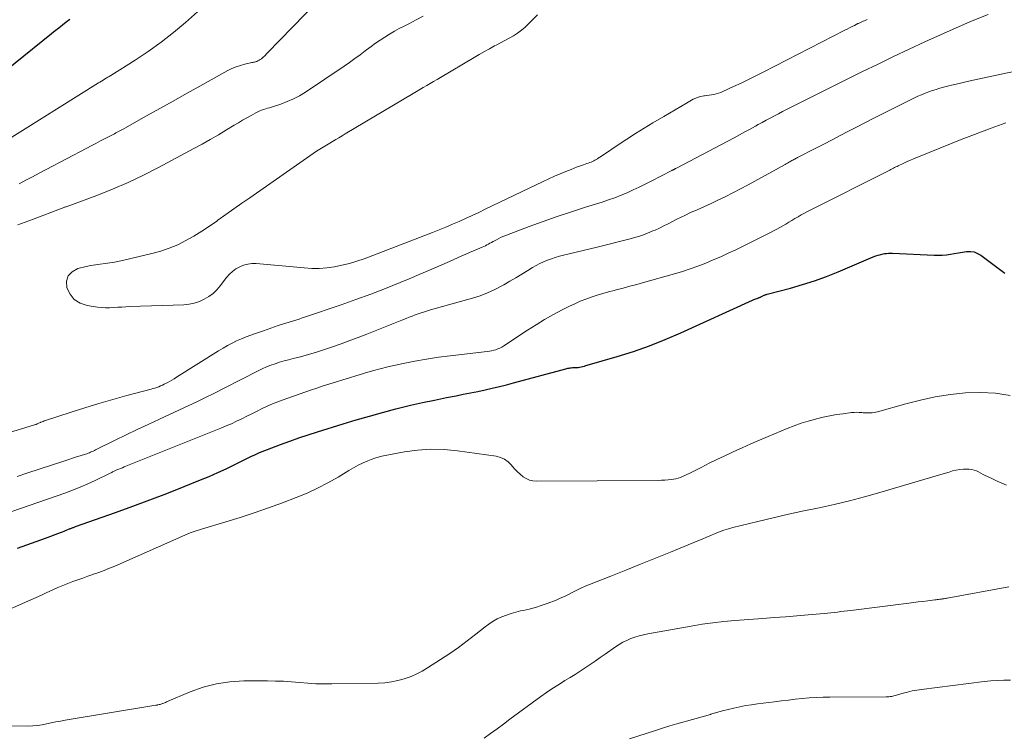
# Model space of a CAD drawing. Units: feet. Extents: x 1950000 to 1955021, y 575000 to 580000.
# Drawn here: x 1951475 to 1951623, y 577472 to 577580 of the extents above; entities that cross this region are included whole.
import ezdxf

# ---------------------------------------------------------------- set-up
doc = ezdxf.new("R2010")
doc.units = ezdxf.units.FT
doc.header["$LTSCALE"] = 100
doc.header["$MEASUREMENT"] = 0
doc.layers.add('CONTOUR INDEX', color=32, linetype='Continuous', lineweight=25)
doc.layers.add('CONTOUR INTERMEDIATE', color=40, linetype='Continuous', lineweight=15)

msp = doc.modelspace()

# ---------------------------------------------------------------- linework, layer by layer
at = {"layer": 'CONTOUR INDEX', "elevation": 860, "flags": 128}
for points in [[(1951482.84, 577579.91), (1951482.29, 577579.48), (1951481.74, 577579.04), (1951481.2, 577578.6), (1951480.65, 577578.17), (1951480.1, 577577.73), (1951469.14, 577568.91)], [(1951474.98, 577500.38), (1951476.4, 577500.86), (1951477.81, 577501.36), (1951479.21, 577501.88), (1951481.46, 577502.74), (1951481.73, 577502.84), (1951482, 577502.95), (1951482.28, 577503.06), (1951482.55, 577503.17), (1951482.89, 577503.31), (1951483, 577503.35), (1951483.1, 577503.39), (1951483.2, 577503.43), (1951483.3, 577503.47), (1951483.4, 577503.51), (1951483.51, 577503.54), (1951483.61, 577503.58), (1951483.71, 577503.62), (1951489.72, 577505.74), (1951492.31, 577506.67), (1951494.89, 577507.63), (1951497.46, 577508.62), (1951500.03, 577509.63), (1951502.52, 577510.64), (1951503.82, 577511.18), (1951505.12, 577511.74), (1951506.39, 577512.33), (1951507.66, 577512.94), (1951509.4, 577513.81), (1951509.79, 577514), (1951510.19, 577514.19), (1951510.58, 577514.38), (1951510.98, 577514.57), (1951511.37, 577514.75), (1951511.77, 577514.92), (1951512.18, 577515.09), (1951512.59, 577515.24), (1951514.54, 577515.96), (1951515.93, 577516.46), (1951517.32, 577516.95), (1951518.72, 577517.41), (1951520.13, 577517.86), (1951523.97, 577519.06), (1951525.94, 577519.66), (1951527.91, 577520.24), (1951529.9, 577520.79), (1951531.89, 577521.31), (1951532.31, 577521.42), (1951534.1, 577521.86), (1951535.89, 577522.27), (1951537.7, 577522.66), (1951539.5, 577523.02), (1951540.94, 577523.3), (1951542.03, 577523.52), (1951543.12, 577523.73), (1951544.21, 577523.95), (1951545.3, 577524.18), (1951546.38, 577524.42), (1951547.46, 577524.67), (1951548.54, 577524.94), (1951549.61, 577525.22), (1951557.44, 577527.35), (1951557.61, 577527.4), (1951557.77, 577527.43), (1951557.94, 577527.47), (1951558.11, 577527.49), (1951558.28, 577527.51), (1951558.45, 577527.53), (1951558.63, 577527.54), (1951558.8, 577527.54), (1951558.89, 577527.54), (1951559.1, 577527.55), (1951559.32, 577527.56), (1951559.53, 577527.6), (1951559.74, 577527.64), (1951559.78, 577527.65), (1951560.01, 577527.71), (1951560.24, 577527.77), (1951560.47, 577527.84), (1951560.69, 577527.9), (1951565.17, 577529.2), (1951567.61, 577529.97), (1951570.03, 577530.8), (1951572.41, 577531.74), (1951574.77, 577532.76), (1951585.55, 577537.67), (1951585.71, 577537.75), (1951585.88, 577537.82), (1951586.05, 577537.88), (1951586.22, 577537.95), (1951586.44, 577538.03), (1951586.5, 577538.05), (1951586.56, 577538.07), (1951586.61, 577538.1), (1951586.67, 577538.12), (1951586.72, 577538.14), (1951586.78, 577538.16), (1951586.83, 577538.19), (1951586.89, 577538.22), (1951587.01, 577538.28), (1951587.1, 577538.33), (1951587.18, 577538.37), (1951587.27, 577538.41), (1951587.36, 577538.44), (1951587.45, 577538.48), (1951587.54, 577538.51), (1951587.63, 577538.54), (1951587.72, 577538.57), (1951591.23, 577539.49), (1951593.06, 577540.01), (1951594.88, 577540.59), (1951596.67, 577541.24), (1951598.44, 577541.95), (1951603.69, 577544.18), (1951604.06, 577544.32), (1951604.44, 577544.45), (1951604.82, 577544.55), (1951605.21, 577544.63), (1951605.41, 577544.67), (1951605.7, 577544.71), (1951606, 577544.74), (1951606.3, 577544.75), (1951606.6, 577544.75), (1951612.86, 577544.44), (1951613.47, 577544.43), (1951614.08, 577544.45), (1951614.69, 577544.51), (1951615.29, 577544.59), (1951615.89, 577544.69), (1951616.5, 577544.79), (1951617.1, 577544.89), (1951617.71, 577544.98), (1951618.3, 577544.99), (1951618.86, 577544.92), (1951619.39, 577544.71), (1951619.9, 577544.42), (1951623.47, 577541.73)]]:
    msp.add_lwpolyline(points, dxfattribs=at)
at = {"layer": 'CONTOUR INTERMEDIATE', "flags": 128}
for points, elevation in [([(1951520.18, 577582.62), (1951512.55, 577574.81), (1951512.41, 577574.67), (1951512.27, 577574.53), (1951512.12, 577574.39), (1951511.97, 577574.25), (1951511.81, 577574.11), (1951511.66, 577573.99), (1951511.5, 577573.88), (1951511.34, 577573.78), (1951511.24, 577573.71), (1951511.12, 577573.65), (1951511, 577573.59), (1951510.88, 577573.55), (1951510.76, 577573.52), (1951510.63, 577573.49), (1951510.5, 577573.47), (1951510.37, 577573.44), (1951510.24, 577573.41), (1951509.16, 577573.17), (1951508.51, 577572.99), (1951507.86, 577572.78), (1951507.24, 577572.51), (1951506.63, 577572.2), (1951502.4, 577569.85), (1951500.4, 577568.74), (1951498.4, 577567.62), (1951496.4, 577566.5), (1951494.39, 577565.38), (1951490.79, 577563.36), (1951490.59, 577563.25), (1951490.39, 577563.14), (1951490.19, 577563.03), (1951489.99, 577562.92), (1951489.78, 577562.82), (1951489.58, 577562.71), (1951489.37, 577562.61), (1951489.17, 577562.5), (1951488.18, 577561.98), (1951487.48, 577561.62), (1951486.78, 577561.25), (1951486.08, 577560.89), (1951485.39, 577560.52), (1951479.28, 577557.31), (1951478.26, 577556.77), (1951477.25, 577556.23), (1951476.24, 577555.7), (1951475.23, 577555.16)], 852), ([(1951464.56, 577514.98), (1951477.41, 577518.87), (1951477.54, 577518.91), (1951477.67, 577518.96), (1951477.8, 577519), (1951477.93, 577519.06), (1951478.05, 577519.11), (1951478.18, 577519.16), (1951478.31, 577519.22), (1951478.43, 577519.27), (1951478.51, 577519.31), (1951478.67, 577519.38), (1951478.84, 577519.45), (1951479.01, 577519.51), (1951479.18, 577519.57), (1951483.04, 577520.83), (1951485.13, 577521.49), (1951487.22, 577522.13), (1951489.32, 577522.74), (1951491.43, 577523.32), (1951495.07, 577524.29), (1951495.36, 577524.37), (1951495.65, 577524.46), (1951495.93, 577524.56), (1951496.22, 577524.66), (1951496.5, 577524.78), (1951496.78, 577524.9), (1951497.05, 577525.03), (1951497.32, 577525.17), (1951497.49, 577525.26), (1951497.85, 577525.46), (1951498.2, 577525.66), (1951498.54, 577525.86), (1951498.89, 577526.07), (1951505.24, 577530.07), (1951505.9, 577530.47), (1951506.57, 577530.85), (1951507.25, 577531.2), (1951507.94, 577531.54), (1951508.65, 577531.85), (1951509.36, 577532.15), (1951510.07, 577532.42), (1951510.8, 577532.68), (1951511.96, 577533.08), (1951512.52, 577533.27), (1951513.08, 577533.47), (1951513.65, 577533.66), (1951514.21, 577533.86), (1951514.35, 577533.91), (1951514.84, 577534.07), (1951515.34, 577534.24), (1951515.84, 577534.39), (1951516.33, 577534.54), (1951516.83, 577534.69), (1951517.33, 577534.84), (1951517.82, 577535), (1951518.32, 577535.16), (1951523.65, 577536.98), (1951525.89, 577537.77), (1951528.12, 577538.59), (1951530.34, 577539.45), (1951532.55, 577540.34), (1951533.88, 577540.89), (1951535.41, 577541.53), (1951536.94, 577542.18), (1951538.45, 577542.84), (1951539.97, 577543.51), (1951541.82, 577544.34), (1951542.41, 577544.6), (1951542.99, 577544.86), (1951543.59, 577545.11), (1951544.18, 577545.36), (1951544.88, 577545.65), (1951545.12, 577545.76), (1951545.36, 577545.87), (1951545.59, 577545.98), (1951545.82, 577546.11), (1951546.05, 577546.23), (1951546.28, 577546.36), (1951546.51, 577546.49), (1951546.74, 577546.61), (1951547.01, 577546.77), (1951547.38, 577546.96), (1951547.75, 577547.15), (1951548.13, 577547.31), (1951548.52, 577547.47), (1951551.94, 577548.74), (1951554.05, 577549.51), (1951556.16, 577550.26), (1951558.29, 577550.97), (1951560.42, 577551.65), (1951562.92, 577552.43), (1951563.88, 577552.75), (1951564.82, 577553.09), (1951565.76, 577553.45), (1951566.68, 577553.84), (1951567.6, 577554.25), (1951568.51, 577554.67), (1951569.41, 577555.12), (1951570.31, 577555.57), (1951573.41, 577557.18), (1951573.47, 577557.21), (1951573.53, 577557.24), (1951573.58, 577557.27), (1951573.64, 577557.3), (1951573.7, 577557.33), (1951573.76, 577557.35), (1951573.81, 577557.38), (1951573.87, 577557.41), (1951573.92, 577557.43), (1951573.97, 577557.46), (1951574.02, 577557.49), (1951574.08, 577557.52), (1951582.77, 577562.11), (1951583.58, 577562.54), (1951584.39, 577562.98), (1951585.19, 577563.41), (1951586, 577563.85), (1951586.4, 577564.08), (1951587, 577564.41), (1951587.61, 577564.74), (1951588.21, 577565.06), (1951588.82, 577565.39), (1951589.43, 577565.71), (1951590.04, 577566.03), (1951590.65, 577566.34), (1951591.26, 577566.66), (1951592.64, 577567.35), (1951593.95, 577568), (1951595.26, 577568.66), (1951596.56, 577569.31), (1951597.87, 577569.96), (1951602.08, 577572.04), (1951604.41, 577573.18), (1951606.75, 577574.31), (1951609.09, 577575.43), (1951611.45, 577576.53), (1951613.81, 577577.6), (1951616.19, 577578.65), (1951618.58, 577579.66), (1951620.98, 577580.64)], 848), ([(1951502.53, 577581.44), (1951500.25, 577579.44), (1951498.44, 577577.92), (1951496.58, 577576.46), (1951494.65, 577575.09), (1951492.69, 577573.78), (1951489.03, 577571.48), (1951488.79, 577571.33), (1951488.56, 577571.19), (1951488.33, 577571.05), (1951488.09, 577570.91), (1951487.85, 577570.77), (1951487.62, 577570.63), (1951487.39, 577570.48), (1951487.15, 577570.34), (1951472.79, 577561.34)], 856), ([(1951553.18, 577580.61), (1951551.9, 577579.27), (1951551.36, 577578.75), (1951550.8, 577578.27), (1951550.2, 577577.85), (1951549.57, 577577.45), (1951548.93, 577577.09), (1951548.27, 577576.73), (1951547.62, 577576.37), (1951546.96, 577576.02), (1951546.73, 577575.9), (1951545.96, 577575.48), (1951545.2, 577575.05), (1951544.44, 577574.62), (1951543.68, 577574.18), (1951538.61, 577571.16), (1951538.09, 577570.86), (1951537.57, 577570.56), (1951537.06, 577570.26), (1951536.54, 577569.97), (1951536.02, 577569.67), (1951535.5, 577569.37), (1951534.98, 577569.07), (1951534.47, 577568.77), (1951524.27, 577562.67), (1951523.8, 577562.39), (1951523.33, 577562.11), (1951522.86, 577561.83), (1951522.38, 577561.55), (1951521.94, 577561.3), (1951521.69, 577561.15), (1951521.44, 577561), (1951521.19, 577560.85), (1951520.94, 577560.7), (1951520.7, 577560.54), (1951520.45, 577560.39), (1951520.21, 577560.23), (1951519.97, 577560.06), (1951509.94, 577553.09), (1951508.73, 577552.25), (1951507.53, 577551.4), (1951506.32, 577550.55), (1951505.13, 577549.69), (1951504.98, 577549.58), (1951503.84, 577548.8), (1951502.69, 577548.04), (1951501.51, 577547.32), (1951500.31, 577546.63), (1951499.08, 577546.02), (1951497.82, 577545.48), (1951496.52, 577545.04), (1951495.19, 577544.67), (1951490.98, 577543.69), (1951490.28, 577543.54), (1951489.58, 577543.41), (1951488.87, 577543.3), (1951488.15, 577543.21), (1951487.44, 577543.11), (1951486.73, 577543.01), (1951486.03, 577542.87), (1951485.33, 577542.72), (1951484.06, 577542.42), (1951483.21, 577541.96), (1951482.61, 577541.35), (1951482.37, 577540.52), (1951482.39, 577539.55), (1951482.88, 577538.56), (1951483.53, 577537.76), (1951484.41, 577537.22), (1951485.45, 577536.86), (1951487.01, 577536.62), (1951487.62, 577536.55), (1951488.22, 577536.51), (1951488.83, 577536.51), (1951489.44, 577536.55), (1951490.06, 577536.6), (1951490.67, 577536.64), (1951491.28, 577536.67), (1951491.89, 577536.7), (1951500.01, 577536.99), (1951500.8, 577537.07), (1951501.58, 577537.22), (1951502.34, 577537.48), (1951503.07, 577537.8), (1951503.75, 577538.21), (1951504.39, 577538.68), (1951504.97, 577539.23), (1951505.49, 577539.84), (1951506.44, 577541.08), (1951506.86, 577541.57), (1951507.33, 577542.01), (1951507.84, 577542.38), (1951508.4, 577542.71), (1951509, 577542.95), (1951509.61, 577543.11), (1951510.24, 577543.18), (1951510.88, 577543.17), (1951518.08, 577542.52), (1951519.23, 577542.46), (1951520.38, 577542.46), (1951521.52, 577542.55), (1951522.66, 577542.7), (1951523.79, 577542.92), (1951524.91, 577543.19), (1951526.01, 577543.53), (1951527.1, 577543.91), (1951537.4, 577547.86), (1951538.41, 577548.25), (1951539.41, 577548.66), (1951540.41, 577549.09), (1951541.4, 577549.52), (1951542.38, 577549.97), (1951543.37, 577550.42), (1951544.35, 577550.88), (1951545.33, 577551.35), (1951554.06, 577555.53), (1951554.9, 577555.93), (1951555.74, 577556.31), (1951556.59, 577556.68), (1951557.45, 577557.03), (1951558.24, 577557.35), (1951558.7, 577557.54), (1951559.17, 577557.71), (1951559.64, 577557.88), (1951560.11, 577558.04), (1951560.64, 577558.21), (1951560.84, 577558.28), (1951561.05, 577558.36), (1951561.25, 577558.44), (1951561.45, 577558.52), (1951561.65, 577558.61), (1951561.84, 577558.71), (1951562.03, 577558.82), (1951562.21, 577558.93), (1951562.33, 577559.01), (1951562.57, 577559.16), (1951562.8, 577559.32), (1951563.04, 577559.48), (1951563.28, 577559.64), (1951565.35, 577561.05), (1951566.63, 577561.9), (1951567.92, 577562.74), (1951569.23, 577563.55), (1951570.55, 577564.35), (1951572.18, 577565.32), (1951573.04, 577565.82), (1951573.9, 577566.32), (1951574.76, 577566.82), (1951575.62, 577567.31), (1951576.63, 577567.88), (1951577, 577568.06), (1951577.38, 577568.22), (1951577.78, 577568.32), (1951578.19, 577568.39), (1951578.31, 577568.41), (1951578.66, 577568.46), (1951579.02, 577568.51), (1951579.37, 577568.56), (1951579.72, 577568.63), (1951580.07, 577568.7), (1951580.42, 577568.8), (1951580.75, 577568.92), (1951581.08, 577569.06), (1951582.68, 577569.79), (1951583.81, 577570.32), (1951584.92, 577570.85), (1951586.04, 577571.4), (1951587.14, 577571.96), (1951599.41, 577578.26), (1951599.77, 577578.44), (1951600.13, 577578.63), (1951600.5, 577578.81), (1951600.86, 577578.99), (1951601.4, 577579.26), (1951601.49, 577579.3), (1951601.59, 577579.35), (1951601.68, 577579.39), (1951601.78, 577579.44), (1951601.99, 577579.53), (1951602.18, 577579.62), (1951602.38, 577579.7), (1951602.58, 577579.79), (1951602.78, 577579.88)], 844), ([(1951536.02, 577580.38), (1951534.93, 577579.81), (1951533.84, 577579.25), (1951533.15, 577578.9), (1951532.4, 577578.52), (1951531.67, 577578.11), (1951530.95, 577577.69), (1951530.24, 577577.24), (1951529.54, 577576.78), (1951528.85, 577576.31), (1951528.17, 577575.82), (1951527.49, 577575.32), (1951527.28, 577575.16), (1951526.5, 577574.58), (1951525.71, 577574), (1951524.92, 577573.44), (1951524.11, 577572.89), (1951518.3, 577568.97), (1951517.42, 577568.43), (1951516.51, 577567.94), (1951515.56, 577567.53), (1951514.59, 577567.17), (1951513.21, 577566.72), (1951512.91, 577566.62), (1951512.61, 577566.53), (1951512.31, 577566.44), (1951512, 577566.35), (1951511.7, 577566.25), (1951511.41, 577566.14), (1951511.12, 577566), (1951510.84, 577565.86), (1951510.12, 577565.46), (1951509.48, 577565.1), (1951508.84, 577564.74), (1951508.21, 577564.36), (1951507.59, 577563.99), (1951506.42, 577563.28), (1951505.2, 577562.55), (1951503.98, 577561.84), (1951502.75, 577561.14), (1951501.51, 577560.46), (1951496.21, 577557.61), (1951493.93, 577556.45), (1951491.63, 577555.35), (1951489.29, 577554.36), (1951486.92, 577553.43), (1951482.28, 577551.73), (1951482.2, 577551.7), (1951482.12, 577551.67), (1951482.04, 577551.64), (1951481.96, 577551.61), (1951481.83, 577551.56), (1951481.72, 577551.51), (1951477.24, 577549.82), (1951475.01, 577548.99)], 848), ([(1951474.93, 577511.17), (1951476.39, 577511.68), (1951482.1, 577513.53), (1951482.68, 577513.72), (1951483.27, 577513.9), (1951483.85, 577514.09), (1951484.43, 577514.27), (1951485.2, 577514.51), (1951485.4, 577514.57), (1951485.6, 577514.64), (1951485.79, 577514.72), (1951485.98, 577514.8), (1951486.17, 577514.89), (1951486.36, 577514.98), (1951486.55, 577515.07), (1951486.74, 577515.16), (1951489.68, 577516.6), (1951491.33, 577517.4), (1951493, 577518.2), (1951494.66, 577518.99), (1951496.33, 577519.78), (1951502.18, 577522.5), (1951502.67, 577522.74), (1951503.16, 577522.97), (1951503.65, 577523.22), (1951504.13, 577523.46), (1951504.61, 577523.71), (1951505.1, 577523.96), (1951505.58, 577524.21), (1951506.06, 577524.46), (1951511.16, 577527.06), (1951511.79, 577527.37), (1951512.43, 577527.65), (1951513.08, 577527.9), (1951513.74, 577528.12), (1951514.41, 577528.33), (1951515.09, 577528.53), (1951515.76, 577528.71), (1951516.44, 577528.89), (1951517.53, 577529.17), (1951518.74, 577529.51), (1951519.96, 577529.86), (1951521.16, 577530.25), (1951522.35, 577530.66), (1951523.69, 577531.13), (1951524.96, 577531.6), (1951526.24, 577532.07), (1951527.51, 577532.55), (1951528.77, 577533.05), (1951529.78, 577533.44), (1951530.54, 577533.74), (1951531.3, 577534.05), (1951532.06, 577534.36), (1951532.81, 577534.67), (1951533.42, 577534.92), (1951533.87, 577535.11), (1951534.33, 577535.29), (1951534.79, 577535.45), (1951535.25, 577535.62), (1951535.72, 577535.77), (1951536.18, 577535.92), (1951536.65, 577536.07), (1951537.12, 577536.2), (1951543.41, 577537.98), (1951544.56, 577538.35), (1951545.69, 577538.77), (1951546.78, 577539.28), (1951547.85, 577539.83), (1951548.14, 577539.99), (1951549.04, 577540.52), (1951549.95, 577541.05), (1951550.84, 577541.59), (1951551.73, 577542.14), (1951552.43, 577542.58), (1951552.98, 577542.9), (1951553.53, 577543.2), (1951554.1, 577543.46), (1951554.68, 577543.7), (1951555.28, 577543.91), (1951555.87, 577544.11), (1951556.48, 577544.28), (1951557.09, 577544.43), (1951557.97, 577544.63), (1951559.02, 577544.87), (1951560.07, 577545.12), (1951561.12, 577545.38), (1951562.16, 577545.64), (1951567.14, 577546.9), (1951568.01, 577547.15), (1951568.87, 577547.42), (1951569.72, 577547.73), (1951570.55, 577548.08), (1951570.88, 577548.22), (1951571.54, 577548.52), (1951572.2, 577548.83), (1951572.85, 577549.16), (1951573.49, 577549.5), (1951574.14, 577549.84), (1951574.78, 577550.17), (1951575.44, 577550.48), (1951576.1, 577550.79), (1951576.32, 577550.89), (1951577.1, 577551.23), (1951577.87, 577551.58), (1951578.64, 577551.93), (1951579.41, 577552.28), (1951580.24, 577552.66), (1951581.41, 577553.22), (1951582.58, 577553.8), (1951583.74, 577554.4), (1951584.88, 577555.01), (1951590.44, 577558.09), (1951590.61, 577558.18), (1951590.78, 577558.27), (1951590.94, 577558.37), (1951591.11, 577558.47), (1951591.16, 577558.49), (1951591.3, 577558.58), (1951591.44, 577558.66), (1951591.59, 577558.73), (1951591.73, 577558.81), (1951591.88, 577558.89), (1951592.02, 577558.96), (1951592.17, 577559.04), (1951592.31, 577559.11), (1951595.04, 577560.51), (1951596.28, 577561.14), (1951597.51, 577561.78), (1951598.74, 577562.42), (1951599.97, 577563.07), (1951601.2, 577563.71), (1951602.43, 577564.35), (1951603.67, 577564.98), (1951604.91, 577565.61), (1951609.88, 577568.09), (1951610.41, 577568.34), (1951610.94, 577568.58), (1951611.49, 577568.8), (1951612.04, 577569.01), (1951612.59, 577569.2), (1951613.15, 577569.38), (1951613.72, 577569.54), (1951614.28, 577569.69), (1951615.47, 577570), (1951616.63, 577570.28), (1951617.8, 577570.56), (1951618.97, 577570.83), (1951620.14, 577571.08), (1951627.91, 577572.72)], 852), ([(1951471.31, 577504.92), (1951482.1, 577508.66), (1951483.27, 577509.09), (1951484.42, 577509.55), (1951485.57, 577510.05), (1951486.69, 577510.57), (1951488.71, 577511.55), (1951488.82, 577511.61), (1951488.94, 577511.67), (1951489.05, 577511.73), (1951489.16, 577511.78), (1951489.28, 577511.84), (1951489.39, 577511.9), (1951489.51, 577511.95), (1951489.62, 577512), (1951489.94, 577512.14), (1951490.22, 577512.25), (1951490.49, 577512.37), (1951490.77, 577512.48), (1951491.05, 577512.6), (1951505.57, 577518.43), (1951506.36, 577518.76), (1951507.15, 577519.1), (1951507.93, 577519.46), (1951508.71, 577519.83), (1951509.48, 577520.21), (1951510.25, 577520.59), (1951511.02, 577520.97), (1951511.79, 577521.36), (1951512.56, 577521.72), (1951513.34, 577522.07), (1951514.14, 577522.39), (1951514.94, 577522.69), (1951519.04, 577524.13), (1951520.01, 577524.46), (1951520.98, 577524.78), (1951521.96, 577525.1), (1951522.94, 577525.4), (1951523.92, 577525.7), (1951524.9, 577526), (1951525.88, 577526.3), (1951526.86, 577526.6), (1951527.2, 577526.7), (1951528.36, 577527.04), (1951529.52, 577527.36), (1951530.68, 577527.64), (1951531.86, 577527.91), (1951533.01, 577528.16), (1951534.76, 577528.51), (1951536.52, 577528.82), (1951538.29, 577529.09), (1951540.07, 577529.31), (1951545.65, 577529.95), (1951545.98, 577529.99), (1951546.3, 577530.05), (1951546.62, 577530.13), (1951546.93, 577530.22), (1951547.24, 577530.34), (1951547.54, 577530.46), (1951547.83, 577530.62), (1951548.11, 577530.79), (1951551.71, 577533.18), (1951552.98, 577533.99), (1951554.26, 577534.77), (1951555.58, 577535.5), (1951556.91, 577536.21), (1951557.99, 577536.75), (1951558.8, 577537.14), (1951559.62, 577537.5), (1951560.45, 577537.83), (1951561.29, 577538.13), (1951562.15, 577538.41), (1951563.01, 577538.67), (1951563.87, 577538.92), (1951564.73, 577539.15), (1951565.05, 577539.23), (1951566.08, 577539.5), (1951567.1, 577539.77), (1951568.12, 577540.05), (1951569.15, 577540.34), (1951573.8, 577541.65), (1951574.98, 577542.01), (1951576.16, 577542.39), (1951577.33, 577542.81), (1951578.49, 577543.25), (1951579.63, 577543.72), (1951580.77, 577544.21), (1951581.89, 577544.73), (1951583.01, 577545.26), (1951588.23, 577547.85), (1951588.7, 577548.08), (1951589.17, 577548.33), (1951589.63, 577548.59), (1951590.08, 577548.85), (1951590.53, 577549.12), (1951590.99, 577549.39), (1951591.44, 577549.66), (1951591.89, 577549.94), (1951591.92, 577549.96), (1951592.39, 577550.23), (1951592.87, 577550.5), (1951593.35, 577550.76), (1951593.83, 577551.01), (1951606.18, 577557.24), (1951606.36, 577557.33), (1951606.55, 577557.42), (1951606.73, 577557.52), (1951606.91, 577557.61), (1951607.09, 577557.71), (1951607.28, 577557.8), (1951607.46, 577557.89), (1951607.65, 577557.98), (1951608.09, 577558.2), (1951608.49, 577558.39), (1951608.9, 577558.58), (1951609.31, 577558.75), (1951609.73, 577558.93), (1951612.1, 577559.89), (1951613.71, 577560.54), (1951615.31, 577561.18), (1951616.93, 577561.82), (1951618.54, 577562.44), (1951621.41, 577563.55), (1951621.96, 577563.76), (1951622.52, 577563.96), (1951623.07, 577564.14), (1951623.64, 577564.33)], 856), ([(1951471.27, 577490.09), (1951476.98, 577492.6), (1951477.78, 577492.96), (1951478.58, 577493.32), (1951479.38, 577493.69), (1951480.18, 577494.06), (1951480.31, 577494.12), (1951481.04, 577494.45), (1951481.78, 577494.76), (1951482.53, 577495.06), (1951483.29, 577495.34), (1951484.05, 577495.61), (1951484.81, 577495.88), (1951485.57, 577496.15), (1951486.33, 577496.41), (1951486.42, 577496.45), (1951487.22, 577496.73), (1951488.02, 577497.03), (1951488.81, 577497.36), (1951489.6, 577497.69), (1951499.72, 577502.14), (1951499.9, 577502.22), (1951500.07, 577502.29), (1951500.24, 577502.37), (1951500.42, 577502.45), (1951500.59, 577502.53), (1951500.76, 577502.6), (1951500.94, 577502.67), (1951501.12, 577502.73), (1951501.4, 577502.83), (1951501.71, 577502.94), (1951502.03, 577503.05), (1951502.35, 577503.15), (1951502.68, 577503.25), (1951506.33, 577504.33), (1951508.47, 577504.99), (1951510.6, 577505.68), (1951512.72, 577506.42), (1951514.82, 577507.19), (1951516.92, 577507.98), (1951518.54, 577508.65), (1951520.13, 577509.38), (1951521.68, 577510.19), (1951523.2, 577511.07), (1951524.81, 577512.06), (1951525.51, 577512.47), (1951526.23, 577512.85), (1951526.96, 577513.19), (1951527.7, 577513.51), (1951528.19, 577513.7), (1951528.71, 577513.89), (1951529.23, 577514.05), (1951529.76, 577514.19), (1951530.29, 577514.31), (1951533.18, 577514.86), (1951535.17, 577515.13), (1951537.16, 577515.27), (1951539.16, 577515.22), (1951541.16, 577515.03), (1951546.96, 577514.19), (1951547.61, 577514.01), (1951548.22, 577513.76), (1951548.76, 577513.37), (1951549.25, 577512.9), (1951549.44, 577512.68), (1951549.81, 577512.26), (1951550.2, 577511.87), (1951550.61, 577511.49), (1951551.03, 577511.13), (1951551.49, 577510.84), (1951551.97, 577510.62), (1951552.49, 577510.5), (1951553.02, 577510.45), (1951571.35, 577510.57), (1951571.85, 577510.58), (1951572.36, 577510.61), (1951572.86, 577510.65), (1951573.36, 577510.71), (1951573.65, 577510.75), (1951574, 577510.82), (1951574.35, 577510.9), (1951574.69, 577511.02), (1951575.02, 577511.15), (1951575.35, 577511.3), (1951575.67, 577511.46), (1951576, 577511.62), (1951576.32, 577511.78), (1951577.91, 577512.58), (1951579.03, 577513.14), (1951580.15, 577513.69), (1951581.28, 577514.23), (1951582.42, 577514.77), (1951582.71, 577514.9), (1951584, 577515.49), (1951585.29, 577516.07), (1951586.59, 577516.63), (1951587.89, 577517.19), (1951590.77, 577518.39), (1951591.81, 577518.8), (1951592.85, 577519.17), (1951593.91, 577519.5), (1951594.99, 577519.8), (1951595.16, 577519.85), (1951596.16, 577520.08), (1951597.16, 577520.29), (1951598.16, 577520.46), (1951599.17, 577520.6), (1951600.44, 577520.76), (1951600.82, 577520.79), (1951601.2, 577520.81), (1951601.59, 577520.8), (1951601.97, 577520.78), (1951602.2, 577520.75), (1951602.47, 577520.73), (1951602.74, 577520.72), (1951603.01, 577520.72), (1951603.28, 577520.72), (1951603.54, 577520.74), (1951603.81, 577520.78), (1951604.07, 577520.83), (1951604.33, 577520.89), (1951608.58, 577522.1), (1951610.8, 577522.66), (1951613.03, 577523.13), (1951615.29, 577523.48), (1951617.56, 577523.74), (1951619.83, 577523.81), (1951622.08, 577523.71), (1951624.31, 577523.36)], 864), ([(1951469.67, 577473.64), (1951476.56, 577473.62), (1951477.27, 577473.64), (1951477.97, 577473.7), (1951478.67, 577473.8), (1951479.37, 577473.94), (1951480.06, 577474.1), (1951480.76, 577474.25), (1951481.45, 577474.38), (1951482.15, 577474.5), (1951495.81, 577476.76), (1951495.83, 577476.77), (1951495.86, 577476.77), (1951495.88, 577476.77), (1951495.9, 577476.78), (1951495.99, 577476.79), (1951496.02, 577476.79), (1951496.04, 577476.79), (1951496.06, 577476.8), (1951496.08, 577476.8), (1951496.3, 577476.85), (1951496.42, 577476.88), (1951496.55, 577476.92), (1951496.68, 577476.96), (1951496.8, 577477.01), (1951496.83, 577477.02), (1951496.97, 577477.08), (1951497.1, 577477.13), (1951497.24, 577477.19), (1951497.38, 577477.25), (1951500.96, 577478.77), (1951502.92, 577479.46), (1951504.91, 577479.99), (1951506.94, 577480.28), (1951509.01, 577480.41), (1951512.57, 577480.41), (1951513.79, 577480.39), (1951515, 577480.35), (1951516.21, 577480.27), (1951517.42, 577480.16), (1951518.63, 577480.06), (1951519.84, 577479.99), (1951521.05, 577479.96), (1951522.27, 577479.95), (1951529.23, 577480.07), (1951530.23, 577480.13), (1951531.22, 577480.25), (1951532.2, 577480.46), (1951533.16, 577480.73), (1951533.3, 577480.77), (1951534.17, 577481.1), (1951535.03, 577481.47), (1951535.86, 577481.9), (1951536.66, 577482.37), (1951538.63, 577483.62), (1951539.99, 577484.52), (1951541.33, 577485.44), (1951542.63, 577486.42), (1951543.92, 577487.42), (1951545.3, 577488.53), (1951545.89, 577488.97), (1951546.51, 577489.38), (1951547.15, 577489.73), (1951547.82, 577490.05), (1951548.51, 577490.32), (1951549.21, 577490.56), (1951549.92, 577490.76), (1951550.65, 577490.93), (1951551.04, 577491.01), (1951551.96, 577491.22), (1951552.87, 577491.47), (1951553.77, 577491.75), (1951554.66, 577492.07), (1951555.98, 577492.58), (1951556.62, 577492.84), (1951557.26, 577493.12), (1951557.88, 577493.42), (1951558.5, 577493.74), (1951559.11, 577494.05), (1951559.73, 577494.36), (1951560.37, 577494.64), (1951561.01, 577494.91), (1951564.22, 577496.18), (1951566.46, 577497.08), (1951568.71, 577497.98), (1951570.95, 577498.89), (1951573.19, 577499.8), (1951577.3, 577501.47), (1951577.96, 577501.74), (1951578.61, 577502.02), (1951579.27, 577502.29), (1951579.92, 577502.57), (1951580.58, 577502.83), (1951581.24, 577503.07), (1951581.92, 577503.28), (1951582.6, 577503.47), (1951586.36, 577504.39), (1951588.65, 577504.94), (1951590.94, 577505.47), (1951593.24, 577505.97), (1951595.54, 577506.46), (1951597.84, 577506.96), (1951600.13, 577507.5), (1951602.4, 577508.1), (1951604.67, 577508.74), (1951613.52, 577511.35), (1951614.05, 577511.5), (1951614.58, 577511.66), (1951615.11, 577511.82), (1951615.64, 577511.99), (1951616.18, 577512.12), (1951616.72, 577512.22), (1951617.26, 577512.26), (1951617.8, 577512.26), (1951618.14, 577512.25), (1951618.51, 577512.2), (1951618.87, 577512.13), (1951619.21, 577512), (1951619.55, 577511.84), (1951619.88, 577511.66), (1951620.22, 577511.48), (1951620.55, 577511.31), (1951620.89, 577511.14), (1951621.61, 577510.79), (1951622.32, 577510.46), (1951623.03, 577510.15), (1951623.75, 577509.85)], 868), ([(1951545.17, 577471.79), (1951546.14, 577472.51), (1951547.11, 577473.22), (1951548.08, 577473.93), (1951549.05, 577474.64), (1951553.69, 577478.05), (1951554.53, 577478.65), (1951555.37, 577479.23), (1951556.24, 577479.79), (1951557.11, 577480.33), (1951557.33, 577480.46), (1951558.1, 577480.92), (1951558.87, 577481.4), (1951559.63, 577481.89), (1951560.38, 577482.38), (1951561.13, 577482.88), (1951561.88, 577483.39), (1951562.62, 577483.91), (1951563.36, 577484.42), (1951564.91, 577485.53), (1951565.46, 577485.89), (1951566.03, 577486.22), (1951566.62, 577486.51), (1951567.23, 577486.77), (1951567.85, 577486.99), (1951568.49, 577487.18), (1951569.13, 577487.34), (1951569.77, 577487.48), (1951576.31, 577488.67), (1951577.95, 577488.94), (1951579.59, 577489.17), (1951581.23, 577489.36), (1951582.88, 577489.5), (1951587.08, 577489.81), (1951588.79, 577489.94), (1951590.49, 577490.07), (1951592.19, 577490.21), (1951593.89, 577490.35), (1951596.29, 577490.55), (1951596.79, 577490.59), (1951597.3, 577490.64), (1951597.8, 577490.7), (1951598.3, 577490.76), (1951598.8, 577490.83), (1951599.31, 577490.89), (1951599.81, 577490.96), (1951600.31, 577491.02), (1951609.03, 577492.11), (1951609.74, 577492.2), (1951610.46, 577492.29), (1951611.17, 577492.38), (1951611.89, 577492.47), (1951612.95, 577492.61), (1951613.14, 577492.63), (1951613.32, 577492.65), (1951613.51, 577492.68), (1951613.7, 577492.7), (1951613.82, 577492.71), (1951613.95, 577492.72), (1951614.07, 577492.74), (1951614.19, 577492.76), (1951614.32, 577492.78), (1951614.44, 577492.8), (1951614.57, 577492.82), (1951614.69, 577492.84), (1951614.81, 577492.86), (1951624.09, 577494.54)], 872), ([(1951567.05, 577471.68), (1951570.95, 577472.98), (1951572.01, 577473.33), (1951573.08, 577473.66), (1951574.16, 577473.96), (1951575.24, 577474.26), (1951575.59, 577474.35), (1951576.49, 577474.59), (1951577.4, 577474.85), (1951578.3, 577475.11), (1951579.2, 577475.38), (1951579.28, 577475.4), (1951580.14, 577475.66), (1951581, 577475.9), (1951581.88, 577476.12), (1951582.75, 577476.33), (1951583.63, 577476.52), (1951584.51, 577476.69), (1951585.4, 577476.84), (1951586.29, 577476.97), (1951588.85, 577477.29), (1951589.89, 577477.42), (1951590.93, 577477.54), (1951591.97, 577477.65), (1951593.01, 577477.76), (1951594.05, 577477.86), (1951595.09, 577477.93), (1951596.14, 577477.97), (1951597.18, 577477.99), (1951605.63, 577478.02), (1951605.83, 577478.02), (1951606.02, 577478.04), (1951606.22, 577478.06), (1951606.42, 577478.09), (1951606.62, 577478.13), (1951606.81, 577478.17), (1951607, 577478.22), (1951607.19, 577478.27), (1951608.17, 577478.56), (1951608.85, 577478.74), (1951609.54, 577478.91), (1951610.23, 577479.03), (1951610.93, 577479.14), (1951620.38, 577480.32), (1951621.36, 577480.42), (1951622.35, 577480.49), (1951623.33, 577480.52), (1951624.32, 577480.52)], 876)]:
    msp.add_lwpolyline(points, dxfattribs=dict(at, elevation=elevation))

doc.saveas('drawing.dxf')
